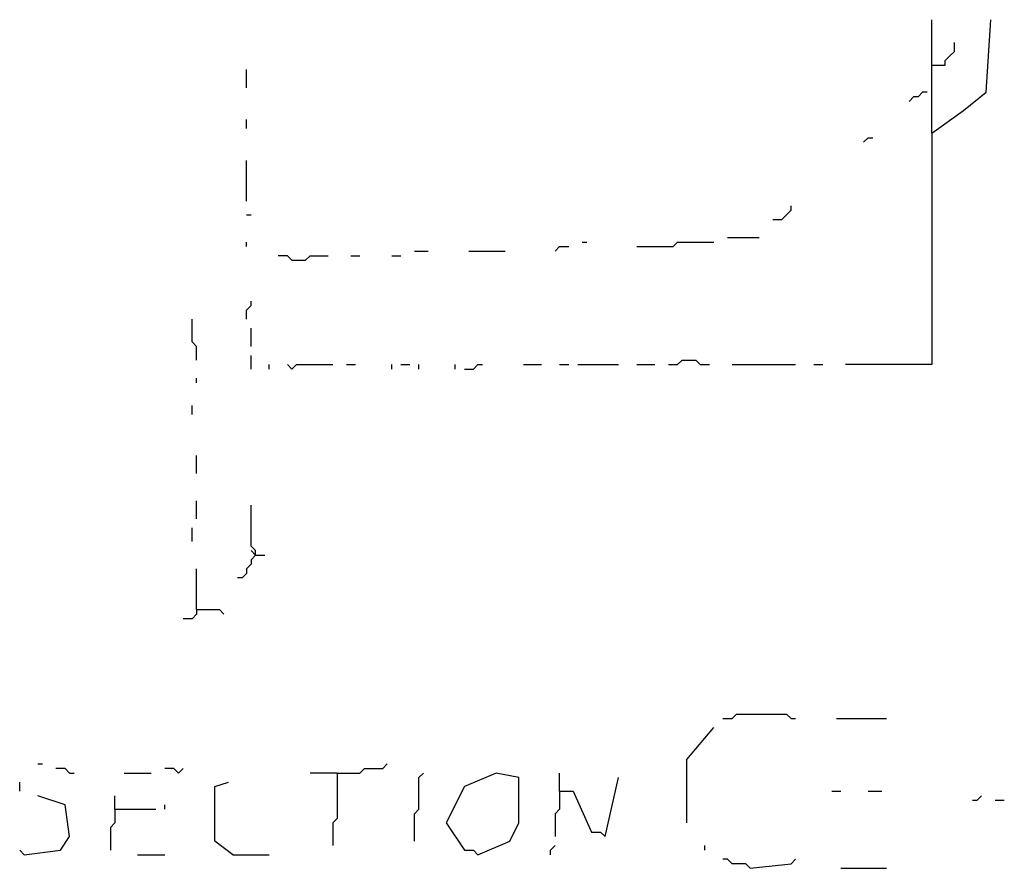
# Model space of a CAD drawing. Extents: x 0 to 10, y 0 to 7.5.
# Drawn here: x 7 to 7.4, y 3.4 to 3.8 of the extents above; entities that cross this region are included whole.
import ezdxf

# ---------------------------------------------------------------- set-up
doc = ezdxf.new("R2010")
doc.units = 0

msp = doc.modelspace()

# ---------------------------------------------------------------- linework, layer by layer
at = {"layer": 'R2V', "color": 0}
for points in [[(7.374486, 3.734568, 0), (7.388889, 3.744856, 0), (7.399177, 3.753086, 0), (7.401235, 3.786008, 0)], [(7.374486, 3.734568, 0), (7.374486, 3.786008, 0)], [(7.374486, 3.765432, 0), (7.380658, 3.765432, 0), (7.380658, 3.76749, 0), (7.382716, 3.769547, 0), (7.384774, 3.771605, 0), (7.384774, 3.77572, 0)], [(7.063786, 3.755144, 0), (7.063786, 3.763374, 0)], [(7.372428, 3.753086, 0), (7.37037, 3.753086, 0), (7.368313, 3.751029, 0), (7.366255, 3.751029, 0), (7.364198, 3.748971, 0)], [(7.063786, 3.736626, 0), (7.063786, 3.740741, 0)], [(7.374486, 3.734568, 0), (7.374486, 3.62963, 0), (7.339506, 3.62963, 0), (7.335391, 3.62963, 0)], [(7.343621, 3.730453, 0), (7.345679, 3.73251, 0), (7.347737, 3.73251, 0)], [(7.063786, 3.703704, 0), (7.063786, 3.722222, 0)], [(7.302469, 3.695473, 0), (7.306584, 3.695473, 0), (7.308642, 3.697531, 0), (7.3107, 3.699588, 0), (7.3107, 3.701646, 0)], [(7.063786, 3.697531, 0), (7.065844, 3.697531, 0)], [(7.063786, 3.683128, 0), (7.063786, 3.685185, 0)], [(7.216049, 3.685185, 0), (7.218107, 3.685185, 0)], [(7.240741, 3.683128, 0), (7.257202, 3.683128, 0), (7.259259, 3.685185, 0), (7.27572, 3.685185, 0)], [(7.281893, 3.687243, 0), (7.296296, 3.687243, 0)], [(7.139918, 3.68107, 0), (7.146091, 3.68107, 0)], [(7.164609, 3.68107, 0), (7.18107, 3.68107, 0)], [(7.203704, 3.68107, 0), (7.205761, 3.683128, 0), (7.209877, 3.683128, 0)], [(7.084362, 3.676955, 0), (7.082305, 3.679012, 0), (7.078189, 3.679012, 0)], [(7.084362, 3.676955, 0), (7.090535, 3.676955, 0), (7.092593, 3.679012, 0), (7.100823, 3.679012, 0)], [(7.111111, 3.679012, 0), (7.115226, 3.679012, 0)], [(7.12963, 3.679012, 0), (7.133745, 3.679012, 0)], [(7.063786, 3.650206, 0), (7.063786, 3.654321, 0), (7.065844, 3.656379, 0), (7.065844, 3.658436, 0)], [(7.041152, 3.631687, 0), (7.041152, 3.63786, 0), (7.039095, 3.639918, 0), (7.039095, 3.650206, 0)], [(7.065844, 3.63786, 0), (7.065844, 3.646091, 0)], [(7.065844, 3.627572, 0), (7.065844, 3.633745, 0)], [(7.255144, 3.62963, 0), (7.259259, 3.62963, 0), (7.261317, 3.631687, 0), (7.26749, 3.631687, 0), (7.269547, 3.62963, 0), (7.273663, 3.62963, 0)], [(7.074074, 3.627572, 0), (7.074074, 3.62963, 0)], [(7.084362, 3.627572, 0), (7.082305, 3.62963, 0)], [(7.084362, 3.627572, 0), (7.08642, 3.62963, 0), (7.102881, 3.62963, 0)], [(7.109053, 3.62963, 0), (7.113169, 3.62963, 0)], [(7.12963, 3.627572, 0), (7.12963, 3.62963, 0)], [(7.133745, 3.62963, 0), (7.13786, 3.62963, 0)], [(7.141975, 3.627572, 0), (7.141975, 3.62963, 0)], [(7.158436, 3.627572, 0), (7.158436, 3.62963, 0)], [(7.162551, 3.627572, 0), (7.166667, 3.627572, 0), (7.168724, 3.62963, 0), (7.170782, 3.62963, 0)], [(7.1893, 3.62963, 0), (7.197531, 3.62963, 0)], [(7.205761, 3.62963, 0), (7.209877, 3.62963, 0)], [(7.213992, 3.62963, 0), (7.23251, 3.62963, 0)], [(7.240741, 3.62963, 0), (7.248971, 3.62963, 0)], [(7.283951, 3.62963, 0), (7.312757, 3.62963, 0)], [(7.320988, 3.62963, 0), (7.325103, 3.62963, 0)], [(7.041152, 3.621399, 0), (7.041152, 3.623457, 0)], [(7.039095, 3.606996, 0), (7.039095, 3.611111, 0)], [(7.041152, 3.580247, 0), (7.041152, 3.588477, 0)], [(7.041152, 3.559671, 0), (7.041152, 3.567901, 0)], [(7.067901, 3.54321, 0), (7.067901, 3.545267, 0), (7.065844, 3.547325, 0), (7.065844, 3.565844, 0)], [(7.039095, 3.549383, 0), (7.039095, 3.555556, 0)], [(7.067901, 3.54321, 0), (7.065844, 3.545267, 0)], [(7.067901, 3.54321, 0), (7.065844, 3.541152, 0), (7.065844, 3.539095, 0), (7.063786, 3.537037, 0), (7.063786, 3.534979, 0), (7.061728, 3.532922, 0), (7.059671, 3.532922, 0)], [(7.067901, 3.54321, 0), (7.072016, 3.54321, 0)], [(7.041152, 3.518519, 0), (7.041152, 3.537037, 0)], [(7.041152, 3.518519, 0), (7.041152, 3.516461, 0), (7.039095, 3.514403, 0), (7.034979, 3.514403, 0)], [(7.041152, 3.518519, 0), (7.05144, 3.518519, 0), (7.053498, 3.516461, 0)], [(7.279835, 3.469136, 0), (7.283951, 3.469136, 0), (7.286008, 3.471193, 0), (7.308642, 3.471193, 0), (7.3107, 3.469136, 0), (7.312757, 3.469136, 0)], [(7.263374, 3.421811, 0), (7.263374, 3.450617, 0), (7.27572, 3.465021, 0)], [(7.331276, 3.469136, 0), (7.353909, 3.469136, 0)], [(6.969136, 3.44856, 0), (6.971193, 3.44856, 0)], [(7.104938, 3.444444, 0), (7.115226, 3.444444, 0), (7.117284, 3.446502, 0), (7.125514, 3.446502, 0), (7.127572, 3.44856, 0)], [(6.983539, 3.444444, 0), (6.981481, 3.446502, 0), (6.977366, 3.446502, 0)], [(6.983539, 3.444444, 0), (6.985597, 3.444444, 0)], [(7.00823, 3.444444, 0), (7.020576, 3.444444, 0)], [(7.032922, 3.444444, 0), (7.030864, 3.446502, 0), (7.026749, 3.446502, 0)], [(7.032922, 3.444444, 0), (7.034979, 3.446502, 0)], [(7.104938, 3.444444, 0), (7.092593, 3.444444, 0)], [(7.104938, 3.444444, 0), (7.104938, 3.423868, 0), (7.102881, 3.421811, 0), (7.102881, 3.411523, 0)], [(7.139918, 3.41358, 0), (7.139918, 3.425926, 0), (7.141975, 3.427984, 0), (7.141975, 3.442387, 0), (7.144033, 3.444444, 0)], [(7.168724, 3.407407, 0), (7.183128, 3.41358, 0), (7.187243, 3.421811, 0), (7.187243, 3.442387, 0), (7.176955, 3.444444, 0), (7.162551, 3.438272, 0), (7.154321, 3.421811, 0), (7.162551, 3.409465, 0), (7.166667, 3.409465, 0), (7.168724, 3.407407, 0)], [(7.205761, 3.436214, 0), (7.205761, 3.444444, 0)], [(6.960905, 3.436214, 0), (6.960905, 3.440329, 0)], [(7.057613, 3.407407, 0), (7.049383, 3.41358, 0), (7.049383, 3.438272, 0), (7.055556, 3.440329, 0)], [(7.205761, 3.436214, 0), (7.211934, 3.436214, 0), (7.220165, 3.417695, 0), (7.22428, 3.417695, 0), (7.226337, 3.415638, 0), (7.23251, 3.442387, 0)], [(6.962963, 3.407407, 0), (6.979424, 3.409465, 0), (6.983539, 3.415638, 0), (6.981481, 3.430041, 0), (6.969136, 3.434156, 0)], [(7.004115, 3.427984, 0), (7.004115, 3.434156, 0)], [(7.205761, 3.436214, 0), (7.205761, 3.427984, 0), (7.203704, 3.425926, 0), (7.203704, 3.415638, 0)], [(7.329218, 3.436214, 0), (7.333333, 3.436214, 0)], [(7.345679, 3.436214, 0), (7.351852, 3.436214, 0)], [(7.393004, 3.432099, 0), (7.395062, 3.432099, 0), (7.397119, 3.434156, 0)], [(7.026749, 3.427984, 0), (7.026749, 3.430041, 0)], [(7.403292, 3.432099, 0), (7.407407, 3.432099, 0)], [(7.004115, 3.427984, 0), (7.004115, 3.421811, 0), (7.002058, 3.419753, 0), (7.002058, 3.409465, 0)], [(7.004115, 3.427984, 0), (7.022634, 3.427984, 0)], [(7.201646, 3.407407, 0), (7.201646, 3.409465, 0), (7.203704, 3.411523, 0)], [(7.271605, 3.409465, 0), (7.271605, 3.411523, 0)], [(6.962963, 3.407407, 0), (6.960905, 3.409465, 0)], [(7.014403, 3.407407, 0), (7.026749, 3.407407, 0)], [(7.057613, 3.407407, 0), (7.074074, 3.407407, 0)], [(7.292181, 3.401235, 0), (7.290123, 3.403292, 0), (7.283951, 3.403292, 0), (7.281893, 3.40535, 0), (7.279835, 3.40535, 0)], [(7.292181, 3.401235, 0), (7.3107, 3.403292, 0), (7.312757, 3.40535, 0)], [(7.333333, 3.401235, 0), (7.353909, 3.401235, 0)]]:
    msp.add_polyline3d(points, dxfattribs=at)

doc.saveas('drawing.dxf')
